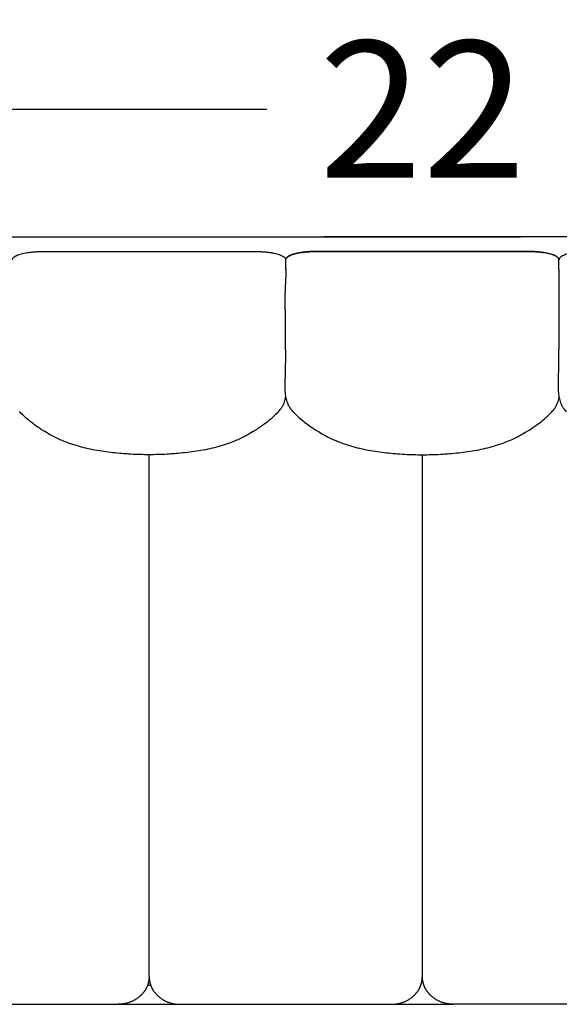
# Model space of a CAD drawing. Units: millimetres. Extents: x 0 to 1236, y 0 to 230.
# Drawn here: x 111 to 117, y 153 to 163 of the extents above; entities that cross this region are included whole.
import ezdxf

# ---------------------------------------------------------------- set-up
doc = ezdxf.new("R2010")
doc.units = ezdxf.units.MM
doc.layers.get('0').update_dxf_attribs({"true_color": 0x000000})
doc.layers.add('COTAS', color=7, linetype='Continuous', true_color=0x000000)
doc.styles.add('Arial Normal', font='arial.ttf')
doc.dimstyles.new('Esquema', dxfattribs={"dimscale": 0.3, "dimtxt": 4.75, "dimasz": 0.05, "dimexe": 0, "dimexo": 5, "dimgap": 2, "dimtad": 0, "dimtih": 1, "dimtoh": 1, "dimdec": 0, "dimlfac": 10, "dimzin": 1, "dimdsep": 46, "dimtxsty": 'Arial Normal', "dimcen": 1.5, "dimadec": 0, "dimazin": 1, "dimtfac": 1, "dimtdec": 4, "dimtix": 1, "dimtofl": 0, "dimtmove": 1, "dimatfit": 3, "dimfxl": 1, "dimtolj": 1, "dimtzin": 1, "dimarcsym": 0})

# ---------------------------------------------------------------- blocks, each defined once
blk = doc.blocks.new('*D147')
at = {"layer": 'COTAS', "color": 0, "lineweight": -2}
for p, q in [((104.696, 159.472), (104.696, 161.851)), ((104.711, 161.851), (114.005, 161.851)), ((126.547, 161.851), (117.253, 161.851)), ((126.562, 159.472), (126.562, 161.851))]:
    blk.add_line(p, q, dxfattribs=at)
at = {"layer": 'COTAS', "color": 0}
for points in [[(104.711, 161.853), (104.711, 161.848), (104.696, 161.851)], [(126.547, 161.848), (126.547, 161.853), (126.562, 161.851)]]:
    blk.add_solid(points, dxfattribs=at)
at = {"layer": 'Defpoints', "color": 0}
for p in [(126.562, 161.851), (104.696, 157.972), (126.562, 157.972)]:
    blk.add_point(p, dxfattribs=at)
at = {"layer": 'COTAS', "color": 0, "insert": (115.629, 161.851), "char_height": 1.425, "attachment_point": 5, "style": 'Arial Normal'}
blk.add_mtext('\\A1;22', dxfattribs=at)

msp = doc.modelspace()

# ---------------------------------------------------------------- linework, layer by layer
for points in [[(106.05, 160.52), (116.653, 160.52)], [(125.206, 160.52), (114.603, 160.52)], [(117.052, 160.18), (117.052, 159.344)], [(114.2, 159.343), (114.2, 159.581)], [(112.777, 152.804), (112.778, 158.247)], [(115.628, 152.804), (115.628, 158.247)], [(115.628, 152.804), (115.628, 158.247)], [(110.248, 152.513), (112.456, 152.513)], [(112.456, 152.513), (113.099, 152.513)], [(113.099, 152.513), (115.307, 152.513)], [(115.307, 152.513), (115.95, 152.513)], [(118.158, 152.513), (115.95, 152.513)]]:
    msp.add_lwpolyline(points)
at = {"lineweight": -3}
for points, knots in [([(111.352, 160.282), (111.352, 160.283), (111.352, 160.284), (111.352, 160.285), (111.352, 160.286), (111.353, 160.29), (111.354, 160.294), (111.359, 160.301), (111.362, 160.304), (111.368, 160.309), (111.37, 160.311), (111.374, 160.314), (111.377, 160.316), (111.381, 160.318), (111.382, 160.319), (111.384, 160.32), (111.385, 160.32), (111.387, 160.321), (111.387, 160.322), (111.39, 160.323), (111.391, 160.323), (111.394, 160.325), (111.396, 160.326), (111.404, 160.33), (111.412, 160.332), (111.428, 160.338), (111.437, 160.341), (111.455, 160.345), (111.465, 160.348), (111.486, 160.352), (111.497, 160.354), (111.511, 160.356), (111.514, 160.357), (111.517, 160.357), (111.518, 160.357), (111.519, 160.358), (111.52, 160.358), (111.522, 160.358), (111.524, 160.358), (111.531, 160.359), (111.537, 160.36), (111.555, 160.362), (111.567, 160.363), (111.592, 160.365), (111.605, 160.366), (111.631, 160.367), (111.644, 160.368), (111.66, 160.368), (111.664, 160.368), (111.668, 160.368), (111.67, 160.368), (111.672, 160.368), (111.673, 160.368), (111.673, 160.368)], [-931.604917, -931.604917, -931.604917, -931.604917, -931.020131, -931.020131, -930.1326, -930.1326, -926.582476, -926.582476, -923.032351, -923.032351, -921.257289, -921.257289, -919.482227, -919.482227, -918.594696, -918.594696, -918.15093, -918.15093, -917.707164, -917.707164, -916.819633, -916.819633, -915.932102, -915.932102, -912.381978, -912.381978, -908.831853, -908.831853, -905.281729, -905.281729, -901.731605, -901.731605, -900.844073, -900.844073, -900.622191, -900.622191, -900.400308, -900.400308, -899.956542, -899.956542, -898.18148, -898.18148, -894.631356, -894.631356, -891.081231, -891.081231, -887.531107, -887.531107, -886.643576, -886.643576, -886.19981, -886.19981, -886.057997, -886.057997, -886.057997, -886.057997]), ([(113.88, 160.368), (113.882, 160.368), (113.884, 160.368), (113.887, 160.368), (113.889, 160.368), (113.893, 160.368), (113.897, 160.368), (113.907, 160.368), (113.913, 160.368), (113.926, 160.367), (113.933, 160.367), (113.946, 160.366), (113.952, 160.366), (113.965, 160.365), (113.971, 160.365), (113.99, 160.363), (114.002, 160.362), (114.02, 160.36), (114.026, 160.359), (114.034, 160.358), (114.037, 160.357), (114.042, 160.357), (114.043, 160.356), (114.045, 160.356), (114.046, 160.356), (114.047, 160.356), (114.048, 160.356), (114.06, 160.354), (114.071, 160.352), (114.091, 160.347), (114.101, 160.345), (114.119, 160.34), (114.128, 160.337), (114.144, 160.332), (114.151, 160.329), (114.164, 160.323), (114.17, 160.32), (114.181, 160.313), (114.185, 160.31), (114.193, 160.303), (114.196, 160.3), (114.2, 160.293), (114.201, 160.289), (114.202, 160.285), (114.202, 160.284), (114.202, 160.283), (114.202, 160.283), (114.202, 160.282)], [-686.937826, -686.937826, -686.937826, -686.937826, -686.505311, -686.505311, -686.061546, -686.061546, -685.174014, -685.174014, -683.398952, -683.398952, -681.62389, -681.62389, -679.848828, -679.848828, -678.073766, -678.073766, -674.523641, -674.523641, -672.748579, -672.748579, -671.861048, -671.861048, -671.417282, -671.417282, -671.1954, -671.1954, -670.973517, -670.973517, -667.423392, -667.423392, -663.873268, -663.873268, -660.323144, -660.323144, -656.773019, -656.773019, -653.222895, -653.222895, -649.67277, -649.67277, -646.122646, -646.122646, -642.572521, -642.572521, -641.68499, -641.68499, -641.389147, -641.389147, -641.389147, -641.389147]), ([(114.523, 160.368), (114.522, 160.368), (114.52, 160.368), (114.517, 160.368), (114.515, 160.368), (114.51, 160.368), (114.507, 160.368), (114.497, 160.368), (114.491, 160.368), (114.478, 160.367), (114.471, 160.367), (114.458, 160.366), (114.452, 160.366), (114.439, 160.365), (114.433, 160.365), (114.414, 160.363), (114.402, 160.362), (114.384, 160.36), (114.378, 160.359), (114.369, 160.358), (114.366, 160.357), (114.362, 160.357), (114.361, 160.356), (114.359, 160.356), (114.358, 160.356), (114.357, 160.356), (114.356, 160.356), (114.344, 160.354), (114.333, 160.352), (114.313, 160.347), (114.303, 160.345), (114.285, 160.34), (114.276, 160.337), (114.26, 160.332), (114.253, 160.329), (114.239, 160.323), (114.233, 160.32), (114.223, 160.313), (114.219, 160.31), (114.211, 160.303), (114.208, 160.3), (114.204, 160.293), (114.203, 160.289), (114.202, 160.285), (114.202, 160.284), (114.202, 160.283), (114.202, 160.283), (114.202, 160.282)], [-686.937826, -686.937826, -686.937826, -686.937826, -686.505311, -686.505311, -686.061546, -686.061546, -685.174014, -685.174014, -683.398952, -683.398952, -681.62389, -681.62389, -679.848828, -679.848828, -678.073766, -678.073766, -674.523641, -674.523641, -672.748579, -672.748579, -671.861048, -671.861048, -671.417282, -671.417282, -671.1954, -671.1954, -670.973517, -670.973517, -667.423392, -667.423392, -663.873268, -663.873268, -660.323144, -660.323144, -656.773019, -656.773019, -653.222895, -653.222895, -649.67277, -649.67277, -646.122646, -646.122646, -642.572521, -642.572521, -641.68499, -641.68499, -641.389147, -641.389147, -641.389147, -641.389147]), ([(114.205, 160.282), (114.205, 160.283), (114.205, 160.284), (114.205, 160.285), (114.205, 160.286), (114.206, 160.29), (114.207, 160.294), (114.212, 160.301), (114.215, 160.304), (114.221, 160.309), (114.223, 160.311), (114.227, 160.314), (114.23, 160.316), (114.234, 160.318), (114.235, 160.319), (114.237, 160.32), (114.238, 160.32), (114.239, 160.321), (114.24, 160.322), (114.243, 160.323), (114.244, 160.323), (114.247, 160.325), (114.249, 160.326), (114.257, 160.33), (114.265, 160.332), (114.281, 160.338), (114.29, 160.341), (114.308, 160.345), (114.318, 160.348), (114.339, 160.352), (114.35, 160.354), (114.364, 160.356), (114.366, 160.357), (114.37, 160.357), (114.371, 160.357), (114.372, 160.358), (114.373, 160.358), (114.375, 160.358), (114.377, 160.358), (114.384, 160.359), (114.39, 160.36), (114.408, 160.362), (114.42, 160.363), (114.445, 160.365), (114.458, 160.366), (114.484, 160.367), (114.497, 160.368), (114.513, 160.368), (114.516, 160.368), (114.521, 160.368), (114.523, 160.368), (114.525, 160.368), (114.526, 160.368), (114.526, 160.368)], [-931.604917, -931.604917, -931.604917, -931.604917, -931.020131, -931.020131, -930.1326, -930.1326, -926.582476, -926.582476, -923.032351, -923.032351, -921.257289, -921.257289, -919.482227, -919.482227, -918.594696, -918.594696, -918.15093, -918.15093, -917.707164, -917.707164, -916.819633, -916.819633, -915.932102, -915.932102, -912.381978, -912.381978, -908.831853, -908.831853, -905.281729, -905.281729, -901.731605, -901.731605, -900.844073, -900.844073, -900.622191, -900.622191, -900.400308, -900.400308, -899.956542, -899.956542, -898.18148, -898.18148, -894.631356, -894.631356, -891.081231, -891.081231, -887.531107, -887.531107, -886.643576, -886.643576, -886.19981, -886.19981, -886.057997, -886.057997, -886.057997, -886.057997]), ([(117.052, 160.282), (117.052, 160.283), (117.052, 160.284), (117.052, 160.285), (117.052, 160.286), (117.051, 160.29), (117.049, 160.294), (117.045, 160.301), (117.042, 160.304), (117.036, 160.309), (117.034, 160.311), (117.029, 160.314), (117.027, 160.316), (117.023, 160.318), (117.022, 160.319), (117.019, 160.32), (117.019, 160.32), (117.017, 160.321), (117.016, 160.322), (117.014, 160.323), (117.013, 160.323), (117.009, 160.325), (117.008, 160.326), (116.999, 160.33), (116.992, 160.332), (116.976, 160.338), (116.967, 160.341), (116.948, 160.345), (116.939, 160.348), (116.918, 160.352), (116.907, 160.354), (116.893, 160.356), (116.89, 160.357), (116.887, 160.357), (116.886, 160.357), (116.884, 160.358), (116.884, 160.358), (116.882, 160.358), (116.88, 160.358), (116.873, 160.359), (116.867, 160.36), (116.849, 160.362), (116.837, 160.363), (116.812, 160.365), (116.799, 160.366), (116.773, 160.367), (116.76, 160.368), (116.744, 160.368), (116.74, 160.368), (116.735, 160.368), (116.734, 160.368), (116.732, 160.368), (116.731, 160.368), (116.73, 160.368)], [-931.604917, -931.604917, -931.604917, -931.604917, -931.020131, -931.020131, -930.1326, -930.1326, -926.582476, -926.582476, -923.032351, -923.032351, -921.257289, -921.257289, -919.482227, -919.482227, -918.594696, -918.594696, -918.15093, -918.15093, -917.707164, -917.707164, -916.819633, -916.819633, -915.932102, -915.932102, -912.381978, -912.381978, -908.831853, -908.831853, -905.281729, -905.281729, -901.731605, -901.731605, -900.844073, -900.844073, -900.622191, -900.622191, -900.400308, -900.400308, -899.956542, -899.956542, -898.18148, -898.18148, -894.631356, -894.631356, -891.081231, -891.081231, -887.531107, -887.531107, -886.643576, -886.643576, -886.19981, -886.19981, -886.057997, -886.057997, -886.057997, -886.057997]), ([(116.733, 160.368), (116.735, 160.368), (116.737, 160.368), (116.74, 160.368), (116.741, 160.368), (116.746, 160.368), (116.75, 160.368), (116.759, 160.368), (116.766, 160.368), (116.779, 160.367), (116.786, 160.367), (116.798, 160.366), (116.805, 160.366), (116.818, 160.365), (116.824, 160.365), (116.843, 160.363), (116.855, 160.362), (116.873, 160.36), (116.879, 160.359), (116.887, 160.358), (116.89, 160.357), (116.894, 160.357), (116.896, 160.356), (116.898, 160.356), (116.899, 160.356), (116.9, 160.356), (116.901, 160.356), (116.913, 160.354), (116.923, 160.352), (116.944, 160.347), (116.954, 160.345), (116.972, 160.34), (116.981, 160.337), (116.997, 160.332), (117.004, 160.329), (117.017, 160.323), (117.023, 160.32), (117.034, 160.313), (117.038, 160.31), (117.045, 160.303), (117.048, 160.3), (117.053, 160.293), (117.054, 160.289), (117.055, 160.285), (117.055, 160.284), (117.055, 160.283), (117.055, 160.283), (117.055, 160.282)], [-686.937826, -686.937826, -686.937826, -686.937826, -686.505311, -686.505311, -686.061546, -686.061546, -685.174014, -685.174014, -683.398952, -683.398952, -681.62389, -681.62389, -679.848828, -679.848828, -678.073766, -678.073766, -674.523641, -674.523641, -672.748579, -672.748579, -671.861048, -671.861048, -671.417282, -671.417282, -671.1954, -671.1954, -670.973517, -670.973517, -667.423392, -667.423392, -663.873268, -663.873268, -660.323144, -660.323144, -656.773019, -656.773019, -653.222895, -653.222895, -649.67277, -649.67277, -646.122646, -646.122646, -642.572521, -642.572521, -641.68499, -641.68499, -641.389147, -641.389147, -641.389147, -641.389147]), ([(117.376, 160.368), (117.375, 160.368), (117.373, 160.368), (117.37, 160.368), (117.368, 160.368), (117.363, 160.368), (117.36, 160.368), (117.35, 160.368), (117.344, 160.368), (117.331, 160.367), (117.324, 160.367), (117.311, 160.366), (117.305, 160.366), (117.292, 160.365), (117.286, 160.365), (117.267, 160.363), (117.255, 160.362), (117.237, 160.36), (117.231, 160.359), (117.222, 160.358), (117.219, 160.357), (117.215, 160.357), (117.214, 160.356), (117.211, 160.356), (117.211, 160.356), (117.209, 160.356), (117.209, 160.356), (117.197, 160.354), (117.186, 160.352), (117.166, 160.347), (117.156, 160.345), (117.137, 160.34), (117.129, 160.337), (117.113, 160.332), (117.106, 160.329), (117.092, 160.323), (117.086, 160.32), (117.076, 160.313), (117.071, 160.31), (117.064, 160.303), (117.061, 160.3), (117.057, 160.293), (117.056, 160.289), (117.055, 160.285), (117.055, 160.284), (117.055, 160.283), (117.055, 160.283), (117.055, 160.282)], [-686.937826, -686.937826, -686.937826, -686.937826, -686.505311, -686.505311, -686.061546, -686.061546, -685.174014, -685.174014, -683.398952, -683.398952, -681.62389, -681.62389, -679.848828, -679.848828, -678.073766, -678.073766, -674.523641, -674.523641, -672.748579, -672.748579, -671.861048, -671.861048, -671.417282, -671.417282, -671.1954, -671.1954, -670.973517, -670.973517, -667.423392, -667.423392, -663.873268, -663.873268, -660.323144, -660.323144, -656.773019, -656.773019, -653.222895, -653.222895, -649.67277, -649.67277, -646.122646, -646.122646, -642.572521, -642.572521, -641.68499, -641.68499, -641.389147, -641.389147, -641.389147, -641.389147]), ([(114.203, 160.298), (114.203, 160.296), (114.203, 160.293), (114.203, 160.291), (114.203, 160.29), (114.203, 160.289), (114.203, 160.288)], [464.378377, 464.378377, 464.378377, 464.378377, 466.976459, 466.976459, 466.976459, 467.84729, 467.84729, 467.84729, 467.84729]), ([(114.203, 160.298), (114.203, 160.296), (114.203, 160.293), (114.203, 160.291), (114.203, 160.29), (114.203, 160.289), (114.203, 160.288)], [464.378377, 464.378377, 464.378377, 464.378377, 466.976459, 466.976459, 466.976459, 467.84729, 467.84729, 467.84729, 467.84729]), ([(114.203, 160.288), (114.203, 160.289), (114.203, 160.29), (114.203, 160.291), (114.203, 160.293), (114.203, 160.296), (114.203, 160.298)], [143.157329, 143.157329, 143.157329, 143.157329, 144.040388, 144.040388, 144.040388, 146.681812, 146.681812, 146.681812, 146.681812]), ([(117.054, 160.298), (117.054, 160.296), (117.054, 160.293), (117.054, 160.291), (117.054, 160.29), (117.054, 160.289), (117.054, 160.288)], [464.378377, 464.378377, 464.378377, 464.378377, 466.976459, 466.976459, 466.976459, 467.84729, 467.84729, 467.84729, 467.84729]), ([(117.054, 160.288), (117.054, 160.289), (117.054, 160.29), (117.054, 160.291), (117.054, 160.293), (117.054, 160.296), (117.054, 160.298)], [143.157329, 143.157329, 143.157329, 143.157329, 144.040388, 144.040388, 144.040388, 146.681812, 146.681812, 146.681812, 146.681812]), ([(117.054, 160.298), (117.054, 160.296), (117.054, 160.293), (117.054, 160.291), (117.054, 160.29), (117.054, 160.289), (117.054, 160.288)], [464.378377, 464.378377, 464.378377, 464.378377, 466.976459, 466.976459, 466.976459, 467.84729, 467.84729, 467.84729, 467.84729]), ([(114.202, 159.581), (114.202, 159.586), (114.202, 159.591), (114.202, 159.595), (114.202, 159.598), (114.202, 159.603), (114.202, 159.608), (114.201, 159.617), (114.201, 159.626), (114.201, 159.635), (114.201, 159.653), (114.2, 159.672), (114.2, 159.69), (114.2, 159.7), (114.2, 159.71), (114.199, 159.719), (114.199, 159.729), (114.199, 159.74), (114.199, 159.75), (114.198, 159.761), (114.198, 159.772), (114.198, 159.784), (114.198, 159.796), (114.197, 159.81), (114.197, 159.824), (114.197, 159.839), (114.197, 159.857), (114.197, 159.875), (114.197, 159.885), (114.197, 159.896), (114.198, 159.92), (114.198, 159.934), (114.199, 159.947), (114.199, 159.961), (114.2, 159.977), (114.201, 160.009), (114.202, 160.026), (114.203, 160.043), (114.204, 160.06), (114.205, 160.076), (114.206, 160.093), (114.206, 160.102), (114.206, 160.11), (114.206, 160.118), (114.207, 160.121), (114.207, 160.125), (114.207, 160.133), (114.207, 160.138), (114.207, 160.144), (114.207, 160.158), (114.208, 160.173), (114.208, 160.187)], [0.00025, 0.00025, 0.00025, 0.00025, 4.827369, 4.827369, 4.827369, 9.648736, 9.648736, 9.648736, 19.292846, 19.292846, 19.292846, 38.588142, 38.588142, 38.588142, 48.256422, 48.256422, 48.256422, 57.951961, 57.951961, 57.951961, 67.7311, 67.7311, 67.7311, 77.677187, 77.677187, 77.677187, 88.044181, 88.044181, 88.044181, 93.550821, 93.550821, 99.403973, 99.403973, 99.403973, 105.688276, 105.688276, 112.128423, 112.128423, 112.128423, 118.628138, 118.628138, 118.628138, 121.810916, 121.810916, 121.810916, 123.096597, 123.096597, 125.048804, 125.048804, 125.048804, 129.456634, 129.456634, 129.456634, 129.456634]), ([(114.2, 159.343), (114.2, 159.342), (114.2, 159.342), (114.2, 159.342), (114.2, 159.34), (114.2, 159.338), (114.2, 159.336), (114.2, 159.333), (114.2, 159.329), (114.2, 159.325), (114.2, 159.318), (114.2, 159.311), (114.2, 159.303), (114.2, 159.296), (114.2, 159.289), (114.2, 159.281), (114.2, 159.266), (114.199, 159.251), (114.199, 159.234), (114.199, 159.217), (114.199, 159.2), (114.198, 159.182), (114.198, 159.164), (114.198, 159.146), (114.197, 159.128), (114.197, 159.111), (114.196, 159.092), (114.196, 159.074), (114.196, 159.065), (114.195, 159.055), (114.195, 159.045), (114.195, 159.035), (114.195, 159.024), (114.194, 159.013), (114.194, 159.002), (114.194, 158.989), (114.194, 158.975), (114.194, 158.968), (114.194, 158.961), (114.194, 158.953), (114.194, 158.945), (114.194, 158.936), (114.194, 158.926), (114.194, 158.921), (114.195, 158.915), (114.195, 158.908)], [50.353881, 50.353881, 50.353881, 50.353881, 50.853848, 50.853848, 50.853848, 53.292495, 53.292495, 53.292495, 58.169223, 58.169223, 58.169223, 67.940179, 67.940179, 67.940179, 77.728536, 77.728536, 77.728536, 97.307039, 97.307039, 97.307039, 116.821043, 116.821043, 116.821043, 136.352739, 136.352739, 136.352739, 155.887833, 155.887833, 155.887833, 165.624788, 165.624788, 165.624788, 175.289746, 175.289746, 175.289746, 184.858099, 184.858099, 184.858099, 189.589434, 189.589434, 189.589434, 194.31708, 194.31708, 194.31708, 197.054538, 197.054538, 197.054538, 197.054538]), ([(117.05, 159.344), (117.05, 159.343), (117.05, 159.342), (117.05, 159.341), (117.05, 159.334), (117.05, 159.326), (117.05, 159.319), (117.05, 159.305), (117.05, 159.291), (117.05, 159.276), (117.05, 159.268), (117.049, 159.26), (117.049, 159.253), (117.049, 159.249), (117.049, 159.245), (117.049, 159.24), (117.049, 159.238), (117.049, 159.233), (117.049, 159.226), (117.049, 159.22), (117.049, 159.212), (117.049, 159.202), (117.048, 159.193), (117.048, 159.185), (117.048, 159.176), (117.048, 159.158), (117.048, 159.141), (117.047, 159.123), (117.047, 159.114), (117.047, 159.105), (117.046, 159.096), (117.046, 159.087), (117.046, 159.077), (117.046, 159.068), (117.046, 159.058), (117.045, 159.048), (117.045, 159.037), (117.045, 159.026), (117.044, 159.014), (117.044, 159.001), (117.044, 158.988), (117.044, 158.973), (117.044, 158.956), (117.044, 158.947), (117.045, 158.937), (117.045, 158.926), (117.046, 158.915), (117.046, 158.902), (117.048, 158.889), (117.049, 158.874), (117.052, 158.858), (117.055, 158.842), (117.057, 158.833), (117.059, 158.824), (117.064, 158.806), (117.068, 158.797), (117.071, 158.787), (117.075, 158.778), (117.079, 158.768), (117.089, 158.749), (117.095, 158.74), (117.101, 158.731), (117.109, 158.719), (117.119, 158.707), (117.13, 158.696)], [188.562266, 188.562266, 188.562266, 188.562266, 190.135015, 190.135015, 190.135015, 199.79136, 199.79136, 199.79136, 219.165047, 219.165047, 219.165047, 228.877482, 228.877482, 228.877482, 233.740038, 233.740038, 233.740038, 238.649391, 238.649391, 238.649391, 248.398253, 248.398253, 248.398253, 258.131341, 258.131341, 258.131341, 277.616176, 277.616176, 277.616176, 287.367033, 287.367033, 287.367033, 297.117402, 297.117402, 297.117402, 306.853101, 306.853101, 306.853101, 316.575005, 316.575005, 316.575005, 326.327437, 326.327437, 326.327437, 331.313418, 331.313418, 331.313418, 336.55289, 336.55289, 336.55289, 342.268974, 342.268974, 342.268974, 345.364469, 345.364469, 348.619739, 348.619739, 348.619739, 351.997343, 351.997343, 355.475802, 355.475802, 355.475802, 360.383884, 360.383884, 360.383884, 360.383884]), ([(114.126, 158.695), (114.137, 158.706), (114.146, 158.718), (114.155, 158.73), (114.161, 158.739), (114.167, 158.749), (114.177, 158.767), (114.181, 158.777), (114.185, 158.786), (114.188, 158.796), (114.191, 158.805), (114.197, 158.823), (114.199, 158.832), (114.201, 158.841), (114.201, 158.842), (114.201, 158.842), (114.201, 158.843)], [0.11795, 0.11795, 0.11795, 0.11795, 5.026678, 5.026678, 5.026678, 8.505137, 8.505137, 11.882741, 11.882741, 11.882741, 15.138011, 15.138011, 18.233505, 18.233505, 18.233505, 18.397875, 18.397875, 18.397875, 18.397875]), ([(114.195, 158.908), (114.195, 158.904), (114.196, 158.899), (114.196, 158.894), (114.197, 158.881), (114.199, 158.867), (114.202, 158.852), (114.205, 158.836), (114.209, 158.819), (114.215, 158.802), (114.218, 158.792), (114.222, 158.783), (114.231, 158.763), (114.236, 158.753), (114.242, 158.743), (114.243, 158.742), (114.244, 158.741), (114.246, 158.738), (114.247, 158.737), (114.248, 158.735), (114.25, 158.733), (114.251, 158.73), (114.253, 158.727), (114.257, 158.722), (114.261, 158.717), (114.265, 158.712), (114.267, 158.71), (114.269, 158.707), (114.273, 158.703), (114.274, 158.702), (114.277, 158.699), (114.277, 158.698), (114.279, 158.697), (114.279, 158.697), (114.28, 158.696), (114.28, 158.696), (114.28, 158.696), (114.28, 158.696), (114.28, 158.695), (114.28, 158.695), (114.28, 158.695), (114.28, 158.695), (114.28, 158.695), (114.28, 158.695), (114.28, 158.695)], [197.054538, 197.054538, 197.054538, 197.054538, 199.126567, 199.126567, 199.126567, 204.240265, 204.240265, 204.240265, 209.993553, 209.993553, 209.993553, 213.232919, 213.232919, 216.784373, 216.784373, 216.784373, 217.240523, 217.240523, 217.783452, 217.783452, 217.783452, 218.780456, 218.780456, 218.780456, 220.76828, 220.76828, 220.76828, 221.763791, 221.763791, 222.437456, 222.437456, 222.778579, 222.778579, 222.942069, 222.942069, 223.024063, 223.024063, 223.065568, 223.065568, 223.087384, 223.087384, 223.093412, 223.093412, 223.09579, 223.09579, 223.09579, 223.09579]), ([(116.98, 158.696), (116.99, 158.707), (117, 158.719), (117.009, 158.731), (117.015, 158.74), (117.02, 158.749), (117.03, 158.768), (117.034, 158.778), (117.038, 158.787), (117.042, 158.797), (117.045, 158.806), (117.05, 158.824), (117.053, 158.833), (117.054, 158.842), (117.055, 158.842), (117.055, 158.843), (117.055, 158.843)], [0.11795, 0.11795, 0.11795, 0.11795, 5.026678, 5.026678, 5.026678, 8.505137, 8.505137, 11.882741, 11.882741, 11.882741, 15.138011, 15.138011, 18.233505, 18.233505, 18.233505, 18.397875, 18.397875, 18.397875, 18.397875]), ([(112.563, 158.254), (112.54, 158.255), (112.517, 158.257), (112.494, 158.259), (112.463, 158.261), (112.431, 158.264), (112.4, 158.268), (112.369, 158.271), (112.337, 158.275), (112.306, 158.28), (112.275, 158.284), (112.243, 158.289), (112.212, 158.295), (112.181, 158.301), (112.15, 158.307), (112.119, 158.314), (112.088, 158.322), (112.057, 158.33), (112.027, 158.339), (111.997, 158.348), (111.967, 158.358), (111.937, 158.369), (111.908, 158.38), (111.878, 158.392), (111.85, 158.404), (111.821, 158.417), (111.794, 158.431), (111.767, 158.445), (111.739, 158.459), (111.713, 158.474), (111.69, 158.489), (111.681, 158.494), (111.673, 158.499), (111.665, 158.504), (111.649, 158.514), (111.633, 158.524), (111.618, 158.535), (111.594, 158.55), (111.572, 158.567), (111.55, 158.584), (111.528, 158.601), (111.507, 158.619), (111.488, 158.636), (111.488, 158.636), (111.488, 158.636), (111.488, 158.636), (111.469, 158.654), (111.451, 158.672), (111.435, 158.687), (111.433, 158.69), (111.43, 158.693), (111.427, 158.695)], [212.538489, 212.538489, 212.538489, 212.538489, 219.452206, 219.452206, 219.452206, 228.920142, 228.920142, 228.920142, 238.407784, 238.407784, 238.407784, 247.911485, 247.911485, 247.911485, 257.439271, 257.439271, 257.439271, 266.966167, 266.966167, 266.966167, 276.4913, 276.4913, 276.4913, 286.066325, 286.066325, 286.066325, 295.833786, 295.833786, 295.833786, 306.274684, 306.274684, 306.274684, 310.022604, 310.022604, 310.022604, 317.857758, 317.857758, 317.857758, 329.824302, 329.824302, 329.824302, 341.977413, 341.977413, 341.977413, 342.002006, 342.002006, 342.002006, 354.973232, 354.973232, 354.973232, 357.335642, 357.335642, 357.335642, 357.335642]), ([(114.126, 158.695), (114.124, 158.693), (114.121, 158.69), (114.118, 158.687), (114.103, 158.672), (114.085, 158.654), (114.065, 158.636), (114.065, 158.636), (114.065, 158.636), (114.065, 158.636), (114.047, 158.619), (114.026, 158.601), (114.004, 158.584), (113.982, 158.567), (113.959, 158.551), (113.936, 158.535), (113.921, 158.525), (113.905, 158.514), (113.889, 158.504), (113.881, 158.499), (113.873, 158.494), (113.864, 158.489), (113.841, 158.474), (113.815, 158.46), (113.787, 158.445), (113.76, 158.431), (113.732, 158.417), (113.704, 158.404), (113.676, 158.392), (113.646, 158.38), (113.617, 158.369), (113.587, 158.358), (113.557, 158.348), (113.527, 158.339), (113.497, 158.33), (113.466, 158.322), (113.435, 158.314), (113.404, 158.307), (113.373, 158.301), (113.342, 158.295), (113.311, 158.289), (113.279, 158.284), (113.248, 158.28), (113.217, 158.275), (113.185, 158.271), (113.154, 158.268), (113.122, 158.264), (113.091, 158.261), (113.06, 158.259), (113.037, 158.257), (113.014, 158.255), (112.992, 158.254)], [24.941971, 24.941971, 24.941971, 24.941971, 27.292165, 27.292165, 27.292165, 40.274033, 40.274033, 40.274033, 40.289992, 40.289992, 40.289992, 52.435481, 52.435481, 52.435481, 64.405938, 64.405938, 64.405938, 72.249367, 72.249367, 72.249367, 75.984945, 75.984945, 75.984945, 86.426374, 86.426374, 86.426374, 96.198901, 96.198901, 96.198901, 105.770118, 105.770118, 105.770118, 115.292906, 115.292906, 115.292906, 124.812449, 124.812449, 124.812449, 134.337925, 134.337925, 134.337925, 143.876961, 143.876961, 143.876961, 153.361479, 153.361479, 153.361479, 162.820639, 162.820639, 162.820639, 169.636215, 169.636215, 169.636215, 169.636215]), ([(114.28, 158.695), (114.283, 158.693), (114.286, 158.69), (114.288, 158.687), (114.303, 158.672), (114.321, 158.654), (114.341, 158.636), (114.341, 158.636), (114.341, 158.636), (114.341, 158.636), (114.36, 158.619), (114.381, 158.601), (114.403, 158.584), (114.424, 158.567), (114.447, 158.55), (114.47, 158.535), (114.486, 158.524), (114.502, 158.514), (114.518, 158.504), (114.526, 158.499), (114.534, 158.494), (114.543, 158.489), (114.566, 158.474), (114.592, 158.459), (114.62, 158.445), (114.647, 158.431), (114.674, 158.417), (114.703, 158.404), (114.731, 158.392), (114.76, 158.38), (114.79, 158.369), (114.819, 158.358), (114.85, 158.348), (114.88, 158.339), (114.91, 158.33), (114.941, 158.322), (114.972, 158.314), (115.003, 158.307), (115.034, 158.301), (115.065, 158.295), (115.096, 158.289), (115.127, 158.284), (115.159, 158.28), (115.19, 158.275), (115.221, 158.271), (115.253, 158.268), (115.284, 158.264), (115.316, 158.261), (115.347, 158.259), (115.378, 158.256), (115.41, 158.254), (115.441, 158.252), (115.473, 158.25), (115.504, 158.249), (115.535, 158.248), (115.567, 158.248), (115.598, 158.247), (115.63, 158.247), (115.661, 158.247), (115.693, 158.248), (115.724, 158.248), (115.756, 158.249), (115.787, 158.25), (115.818, 158.252), (115.826, 158.253), (115.835, 158.253), (115.843, 158.254)], [24.934877, 24.934877, 24.934877, 24.934877, 27.297288, 27.297288, 27.297288, 40.268514, 40.268514, 40.268514, 40.293106, 40.293106, 40.293106, 52.446217, 52.446217, 52.446217, 64.412761, 64.412761, 64.412761, 72.247915, 72.247915, 72.247915, 75.995835, 75.995835, 75.995835, 86.436734, 86.436734, 86.436734, 96.204195, 96.204195, 96.204195, 105.779219, 105.779219, 105.779219, 115.304353, 115.304353, 115.304353, 124.831248, 124.831248, 124.831248, 134.359035, 134.359035, 134.359035, 143.862736, 143.862736, 143.862736, 153.350377, 153.350377, 153.350377, 162.818314, 162.818314, 162.818314, 172.268252, 172.268252, 172.268252, 181.703117, 181.703117, 181.703117, 191.131761, 191.131761, 191.131761, 200.568975, 200.568975, 200.568975, 210.003825, 210.003825, 210.003825, 212.438408, 212.438408, 212.438408, 212.438408]), ([(115.843, 158.254), (115.866, 158.255), (115.889, 158.257), (115.913, 158.259), (115.944, 158.261), (115.975, 158.264), (116.007, 158.268), (116.038, 158.271), (116.069, 158.275), (116.101, 158.28), (116.132, 158.284), (116.164, 158.289), (116.195, 158.295), (116.226, 158.301), (116.257, 158.307), (116.288, 158.314), (116.319, 158.322), (116.349, 158.33), (116.38, 158.339), (116.41, 158.348), (116.44, 158.358), (116.47, 158.369), (116.499, 158.38), (116.528, 158.392), (116.557, 158.404), (116.585, 158.417), (116.613, 158.431), (116.639, 158.445), (116.668, 158.46), (116.693, 158.474), (116.717, 158.489), (116.725, 158.494), (116.734, 158.499), (116.741, 158.504), (116.758, 158.514), (116.774, 158.525), (116.789, 158.535), (116.812, 158.551), (116.835, 158.567), (116.857, 158.584), (116.879, 158.601), (116.9, 158.619), (116.918, 158.636), (116.918, 158.636), (116.918, 158.636), (116.918, 158.636), (116.938, 158.654), (116.956, 158.672), (116.971, 158.687), (116.974, 158.69), (116.977, 158.693), (116.979, 158.695)], [212.438408, 212.438408, 212.438408, 212.438408, 219.449881, 219.449881, 219.449881, 228.90904, 228.90904, 228.90904, 238.393559, 238.393559, 238.393559, 247.932594, 247.932594, 247.932594, 257.458071, 257.458071, 257.458071, 266.977614, 266.977614, 266.977614, 276.500401, 276.500401, 276.500401, 286.071618, 286.071618, 286.071618, 295.844146, 295.844146, 295.844146, 306.285574, 306.285574, 306.285574, 310.021152, 310.021152, 310.021152, 317.864581, 317.864581, 317.864581, 329.835039, 329.835039, 329.835039, 341.980528, 341.980528, 341.980528, 341.996486, 341.996486, 341.996486, 354.978354, 354.978354, 354.978354, 357.328549, 357.328549, 357.328549, 357.328549]), ([(112.777, 158.247), (112.777, 158.247), (112.777, 158.247), (112.777, 158.247), (112.745, 158.247), (112.714, 158.248), (112.683, 158.248), (112.651, 158.249), (112.62, 158.25), (112.588, 158.252), (112.58, 158.253), (112.571, 158.253), (112.563, 158.254)], [191.113411, 191.113411, 191.113411, 191.113411, 191.138758, 191.138758, 191.138758, 200.567403, 200.567403, 200.567403, 210.002267, 210.002267, 210.002267, 212.538489, 212.538489, 212.538489, 212.538489]), ([(112.992, 158.254), (112.983, 158.253), (112.974, 158.253), (112.966, 158.252), (112.934, 158.25), (112.903, 158.249), (112.871, 158.248), (112.84, 158.248), (112.809, 158.247), (112.778, 158.247)], [169.636215, 169.636215, 169.636215, 169.636215, 172.266695, 172.266695, 172.266695, 181.701544, 181.701544, 181.701544, 191.061054, 191.061054, 191.061054, 191.061054])]:
    msp.add_open_spline(points, degree=3, knots=knots, dxfattribs=at)
for points, degree in [([(111.673, 160.368), (112.777, 160.368), (113.88, 160.368)], 2), ([(116.73, 160.368), (115.627, 160.368), (114.523, 160.368)], 2), ([(114.526, 160.368), (115.63, 160.368), (116.733, 160.368)], 2), ([(114.205, 160.182), (114.205, 160.232), (114.205, 160.282)], 2), ([(117.052, 160.182), (117.052, 160.232), (117.052, 160.282)], 2), ([(114.202, 160.182), (114.202, 160.182), (114.202, 160.182), (114.202, 160.182)], 3), ([(114.205, 160.18), (114.205, 160.181), (114.205, 160.182), (114.205, 160.182)], 3), ([(117.052, 160.18), (117.052, 160.181), (117.052, 160.182), (117.052, 160.182)], 3), ([(117.055, 160.182), (117.055, 160.182), (117.055, 160.182), (117.055, 160.182)], 3), ([(112.778, 158.247), (112.777, 158.247), (112.777, 158.247), (112.777, 158.247)], 3), ([(112.795, 152.708), (112.777, 152.708), (112.76, 152.708)], 2)]:
    msp.add_open_spline(points, degree=degree, dxfattribs=at)
for points, weights in [([(112.777, 152.794), (112.776, 152.774), (112.773, 152.754)], [0.993665434664, 0.981219400383, 0.973655966756]), ([(112.777, 152.804), (112.777, 152.799), (112.777, 152.794)], [1, 0.996688670632, 0.993665434664]), ([(112.777, 152.804), (112.777, 152.775), (112.784, 152.746)], [1, 0.98055112467, 0.971040673632]), ([(115.622, 152.746), (115.628, 152.775), (115.628, 152.804)], [0.971015202905, 0.9805250626, 1]), ([(115.635, 152.746), (115.628, 152.775), (115.628, 152.804)], [0.971015202905, 0.9805250626, 1]), ([(112.771, 152.746), (112.767, 152.727), (112.76, 152.708)], [0.971040673632, 0.96467266598, 0.962760425185]), ([(112.773, 152.754), (112.772, 152.75), (112.771, 152.746)], [0.973655966756, 0.972265852424, 0.971040673632]), ([(112.784, 152.746), (112.788, 152.727), (112.795, 152.708)], [0.971040673632, 0.964672673434, 0.962760429662]), ([(115.611, 152.708), (115.618, 152.727), (115.622, 152.746)], [0.9627642321, 0.964675161573, 0.971015202905]), ([(115.646, 152.708), (115.639, 152.727), (115.635, 152.746)], [0.9627642321, 0.964675161573, 0.971015202905]), ([(112.516, 152.518), (112.486, 152.513), (112.456, 152.513)], [0.972087656625, 0.981592528898, 1]), ([(113.039, 152.518), (113.069, 152.513), (113.099, 152.513)], [0.972087656625, 0.981592528898, 1]), ([(115.307, 152.513), (115.337, 152.513), (115.367, 152.518)], [1, 0.981577158947, 0.972071789992]), ([(115.95, 152.513), (115.92, 152.513), (115.89, 152.518)], [1, 0.981577158947, 0.972071789992])]:
    msp.add_rational_spline(points, weights, degree=2, dxfattribs=at)
for points, weights, knots in [([(112.76, 152.708), (112.735, 152.645), (112.683, 152.598), (112.613, 152.535), (112.516, 152.518)], [0.962760425185, 0.956350985469, 1, 0.942287003613, 0.972087656625], [-1917.5684, -1917.5684, -1917.5684, -1904.057504, -1904.057504, -1886.193315, -1886.193315, -1886.193315]), ([(112.795, 152.708), (112.819, 152.645), (112.872, 152.598), (112.942, 152.535), (113.039, 152.518)], [0.962760429662, 0.956350970226, 1, 0.942287003613, 0.972087656625], [-1917.568404, -1917.568404, -1917.568404, -1904.057504, -1904.057504, -1886.193315, -1886.193315, -1886.193315]), ([(115.367, 152.518), (115.464, 152.535), (115.534, 152.598), (115.586, 152.645), (115.611, 152.708)], [0.972071789992, 0.942302373565, 1, 0.956338037705, 0.9627642321], [-3549.288605, -3549.288605, -3549.288605, -3531.429174, -3531.429174, -3517.91427, -3517.91427, -3517.91427]), ([(115.89, 152.518), (115.792, 152.535), (115.723, 152.598), (115.67, 152.645), (115.646, 152.708)], [0.972071789992, 0.942302373565, 1, 0.956338037705, 0.9627642321], [-3549.288605, -3549.288605, -3549.288605, -3531.429174, -3531.429174, -3517.91427, -3517.91427, -3517.91427])]:
    msp.add_rational_spline(points, weights, degree=2, knots=knots, dxfattribs=at)

# ---------------------------------------------------------------- dimensions: what is measured, and where the dimension line sits
at = {"layer": 'COTAS'}
dim = msp.add_linear_dim(base=(126.562, 161.851), p1=(104.696, 157.972), p2=(126.562, 157.972), dimstyle='Esquema', override={"dimscale": 0.3, "dimtxt": 4.75, "dimasz": 0.05, "dimexe": 0, "dimexo": 5, "dimgap": 2, "dimdec": 0, "dimlfac": 1, "dimzin": 1, "dimtxsty": 'Arial Normal', "dimsah": 0, "dimcen": 1.5, "dimazin": 1, "dimtix": 0, "dimtmove": 0, "dimtzin": 1}, dxfattribs=at)
dim.commit()
dim.dimension.update_dxf_attribs({"geometry": '*D147', "text_midpoint": (115.629, 161.851)})

doc.saveas('drawing.dxf')
